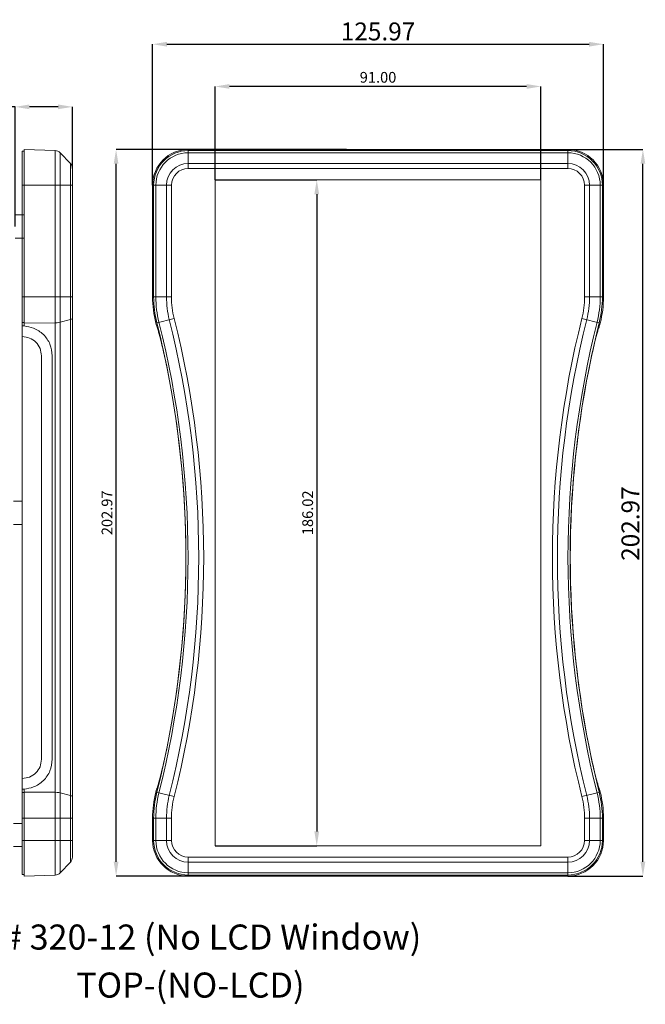
# Model space of a CAD drawing. Extents: x -84 to 1887, y -837 to 523.
# Drawn here: x 183 to 358, y 81 to 356 of the extents above; entities that cross this region are included whole.
import ezdxf

# ---------------------------------------------------------------- set-up
doc = ezdxf.new("R2010")
doc.units = 0
doc.header["$LTSCALE"] = 1.21
doc.header["$MEASUREMENT"] = 0
doc.layers.get('0').update_dxf_attribs({"linetype": 'CONTINUOUS', "lineweight": 9})
doc.layers.get('Defpoints').update_dxf_attribs({"linetype": 'CONTINUOUS', "lineweight": 9})
doc.layers.add('dimension', color=3, linetype='CONTINUOUS', lineweight=9)
doc.styles.get("Standard").update_dxf_attribs({"font": 'Vrinda.ttf'})
doc.dimstyles.get("Standard").update_dxf_attribs({"dimtxt": 0.15625, "dimasz": 0.18, "dimexe": 0.18, "dimexo": 0.0625, "dimgap": 0.09, "dimtad": 0, "dimtih": 1, "dimtoh": 1, "dimdec": 4, "dimzin": 0, "dimdsep": 46, "dimtxsty": 'Standard', "dimcen": 0.09, "dimadec": 0, "dimazin": 0, "dimtp": 0.01, "dimtm": 0.01, "dimtfac": 1, "dimtdec": 4, "dimtofl": 0, "dimtmove": 0, "dimatfit": 0, "dimfxl": 1, "dimtolj": 1, "dimtzin": 0, "dimarcsym": 0})

# ---------------------------------------------------------------- blocks, each defined once
blk = doc.blocks.new('*D0')
at = {"layer": 'Defpoints', "color": 0}
for p in [(197.83, 331.89), (197.83, 314.7), (181.83, 298.49)]:
    blk.add_point(p, dxfattribs=at)
at = {"layer": 'dimension', "color": 4, "lineweight": -2}
for p, q in [((181.83, 331.89), (157.91, 331.89)), ((193.83, 331.89), (185.83, 331.89))]:
    blk.add_line(p, q, dxfattribs=at)
at = {"layer": 'dimension', "color": 6, "lineweight": -2}
for p, q in [((181.83, 298.49), (181.83, 331.89)), ((197.83, 314.7), (197.83, 331.89))]:
    blk.add_line(p, q, dxfattribs=at)
at = {"layer": 'dimension', "color": 4}
for points in [[(185.83, 332.56), (185.83, 331.23), (181.83, 331.89)], [(193.83, 332.56), (193.83, 331.23), (197.83, 331.89)]]:
    blk.add_solid(points, dxfattribs=at)
at = {"layer": 'dimension', "color": 3, "insert": (167.87, 335.46), "char_height": 5, "attachment_point": 5}
blk.add_mtext('\\A1;16.00', dxfattribs=at)
blk = doc.blocks.new('*D1')
at = {"layer": 'Defpoints', "color": 0}
for p in [(346.19, 349.39), (220.23, 309.99), (346.19, 309.99)]:
    blk.add_point(p, dxfattribs=at)
at = {"layer": 'dimension', "color": 6, "lineweight": -2}
for p, q in [((220.23, 309.99), (220.23, 349.39)), ((346.19, 309.99), (346.19, 349.39))]:
    blk.add_line(p, q, dxfattribs=at)
at = {"layer": 'dimension', "color": 4, "lineweight": -2}
blk.add_line((224.23, 349.39), (342.19, 349.39), dxfattribs=at)
at = {"layer": 'dimension', "color": 4}
for points in [[(224.23, 350.05), (224.23, 348.72), (220.23, 349.39)], [(342.19, 350.05), (342.19, 348.72), (346.19, 349.39)]]:
    blk.add_solid(points, dxfattribs=at)
at = {"layer": 'dimension', "color": 3, "insert": (283.21, 352.96), "char_height": 5, "attachment_point": 5}
blk.add_mtext('\\A1;125.97', dxfattribs=at)
blk = doc.blocks.new('*D2')
at = {"layer": 'Defpoints', "color": 0}
for p in [(336.21, 319.98), (357.21, 319.98), (336.21, 117.01)]:
    blk.add_point(p, dxfattribs=at)
at = {"layer": 'dimension', "color": 6, "lineweight": -2}
for p, q in [((336.21, 319.98), (357.21, 319.98)), ((336.21, 117.01), (357.21, 117.01))]:
    blk.add_line(p, q, dxfattribs=at)
at = {"layer": 'dimension', "color": 4, "lineweight": -2}
blk.add_line((357.21, 121.01), (357.21, 315.98), dxfattribs=at)
at = {"layer": 'dimension', "color": 4}
for points in [[(356.54, 315.98), (357.87, 315.98), (357.21, 319.98)], [(356.54, 121.01), (357.87, 121.01), (357.21, 117.01)]]:
    blk.add_solid(points, dxfattribs=at)
at = {"layer": 'dimension', "color": 3, "insert": (353.71, 215.48), "char_height": 5, "attachment_point": 5, "rotation": 90}
blk.add_mtext('\\A1;202.97', dxfattribs=at)
blk = doc.blocks.new('*D64')
at = {"color": 6, "lineweight": -2}
for p, q in [((274.43, 319.98), (210.04, 319.98)), ((264.08, 117.01), (210.04, 117.01))]:
    blk.add_line(p, q, dxfattribs=at)
at = {"color": 4, "lineweight": -2}
blk.add_line((210.04, 121.01), (210.04, 315.98), dxfattribs=at)
at = {"color": 4}
for points in [[(209.37, 315.98), (210.7, 315.98), (210.04, 319.98)], [(209.37, 121.01), (210.7, 121.01), (210.04, 117.01)]]:
    blk.add_solid(points, dxfattribs=at)
at = {"layer": 'Defpoints', "color": 0}
for p in [(210.04, 319.98), (274.43, 319.98), (264.08, 117.01)]:
    blk.add_point(p, dxfattribs=at)
at = {"color": 3, "insert": (207.49, 218.49), "char_height": 3, "attachment_point": 5, "rotation": 90}
blk.add_mtext('\\A1;202.97', dxfattribs=at)
blk = doc.blocks.new('*D85')
at = {"color": 6, "lineweight": -2}
for p, q in [((237.71, 311.5), (237.71, 337.59)), ((328.71, 311.5), (328.71, 337.59))]:
    blk.add_line(p, q, dxfattribs=at)
at = {"color": 4, "lineweight": -2}
blk.add_line((324.71, 337.59), (241.71, 337.59), dxfattribs=at)
at = {"color": 4}
for points in [[(241.71, 338.26), (241.71, 336.93), (237.71, 337.59)], [(324.71, 338.26), (324.71, 336.93), (328.71, 337.59)]]:
    blk.add_solid(points, dxfattribs=at)
at = {"layer": 'Defpoints', "color": 0}
for p in [(237.71, 337.59), (237.71, 311.5), (328.71, 311.5)]:
    blk.add_point(p, dxfattribs=at)
at = {"color": 3, "insert": (283.21, 340.14), "char_height": 3, "attachment_point": 5}
blk.add_mtext('\\A1;91.00', dxfattribs=at)
blk = doc.blocks.new('*D86')
at = {"color": 6, "lineweight": -2}
for p, q in [((237.71, 311.5), (266.09, 311.5)), ((237.71, 125.48), (266.09, 125.48))]:
    blk.add_line(p, q, dxfattribs=at)
at = {"color": 4, "lineweight": -2}
blk.add_line((266.09, 307.5), (266.09, 129.48), dxfattribs=at)
at = {"color": 4}
for points in [[(265.42, 307.5), (266.76, 307.5), (266.09, 311.5)], [(265.42, 129.48), (266.76, 129.48), (266.09, 125.48)]]:
    blk.add_solid(points, dxfattribs=at)
at = {"layer": 'Defpoints', "color": 0}
for p in [(237.71, 311.5), (237.71, 125.48), (266.09, 125.48)]:
    blk.add_point(p, dxfattribs=at)
at = {"color": 3, "insert": (263.55, 218.49), "char_height": 3, "attachment_point": 5, "rotation": 90}
blk.add_mtext('\\A1;186.02', dxfattribs=at)

msp = doc.modelspace()

# ---------------------------------------------------------------- linework, layer by layer
at = {"color": 7, "linetype": 'Continuous'}
for p, q in [((183.83193, 117.4938), (183.83193, 319.4938)), ((183.83193, 319.4938), (184.33193, 319.4938)), ((184.33193, 270.68142), (184.33193, 319.97634)), ((193.02681, 319.67271), (184.33193, 319.97634)), ((194.39569, 319.06325), (197.27061, 316.08618)), ((230.20793, 319.97634), (336.20793, 319.97634)), ((197.83193, 122.29075), (197.83193, 314.69686)), ((237.70793, 311.50491), (237.70793, 125.48269)), ((328.70793, 311.50491), (237.70793, 311.50491)), ((328.70793, 125.48269), (328.70793, 311.50491)), ((220.22539, 278.80177), (220.22539, 309.9938)), ((346.19047, 278.80177), (346.19047, 309.9938)), ((184.33193, 301.7438), (181.83193, 301.7438)), ((184.33193, 295.2438), (181.83193, 295.2438)), ((189.20351, 149.66256), (189.20351, 262.32505)), ((192.20351, 149.66256), (192.20351, 262.32505)), ((183.83193, 221.7438), (181.33193, 221.7438)), ((183.83193, 215.2438), (181.33193, 215.2438)), ((184.33193, 117.01126), (184.33193, 141.30618)), ((220.22539, 126.9938), (220.22539, 133.18584)), ((346.19047, 126.9938), (346.19047, 133.18584)), ((183.83193, 131.7438), (181.33193, 131.7438)), ((183.83193, 125.2438), (181.33193, 125.2438)), ((237.70793, 125.48269), (328.70793, 125.48269)), ((197.27061, 120.90143), (194.39569, 117.92436)), ((184.33193, 117.4938), (183.83193, 117.4938)), ((184.33193, 117.01126), (193.02681, 117.3149)), ((336.20793, 117.01126), (230.20793, 117.01126))]:
    msp.add_line(p, q, dxfattribs=at)
for centre, radius, start, end in [((192.95701, 317.67393), 2, 44, 88), ((230.20793, 309.9938), 9.98254, 90, 180), ((336.20793, 309.9938), 9.98254, 0, 90), ((195.83193, 314.69686), 2, 0, 44), ((250.20793, 278.80177), 29.98254, 180, 194.0934955), ((316.20793, 278.80177), 29.98254, 345.9065045, 0), ((-39.79207, 205.9938), 269.01746, 13.9136214, 14.0934955), ((606.20793, 205.9938), 269.01746, 165.9065045, 166.0863786), ((-39.79207, 205.9938), 269.29234, 347.9255508, 12.0744492), ((606.20793, 205.9938), 269.29234, 167.9255508, 192.0744492), ((250.20793, 133.18584), 29.98254, 165.9065045, 180), ((-39.79207, 205.9938), 269.01746, 345.9065045, 346.0863786), ((606.20793, 205.9938), 269.01746, 193.9136214, 194.0934955), ((316.20793, 133.18584), 29.98254, 0, 14.0934955), ((230.20793, 126.9938), 9.98254, 180, 270), ((336.20793, 126.9938), 9.98254, 270, 0), ((195.83193, 122.29075), 2, 316, 0), ((192.95701, 119.31368), 2, 272, 316)]:
    msp.add_arc(centre, radius, start, end, dxfattribs=at)
for points in [[(183.83193, 270.69662), (184.33193, 270.68142)], [(184.33193, 270.68142), (186.99639, 270.07547), (189.71243, 268.28349), (191.54884, 265.57038), (192.20351, 262.32505)], [(221.33224, 270.68142), (221.46709, 270.38953), (221.69061, 269.72319), (221.9884, 268.71283), (222.34705, 267.38902), (222.73871, 265.83877), (223.14628, 264.11543), (223.54262, 262.32505)], [(342.87325, 262.32505), (343.26957, 264.11538), (343.67712, 265.83862), (344.06876, 267.3888), (344.4274, 268.71259), (344.7252, 269.723), (344.94874, 270.38945), (345.08362, 270.68142)], [(183.83193, 267.69662), (185.86354, 267.29759), (187.60515, 266.14822), (188.78286, 264.40876), (189.20351, 262.32505)], [(189.20351, 149.66256), (188.78287, 147.57885), (187.60515, 145.83939), (185.86354, 144.69002), (183.83193, 144.29098)], [(192.20351, 149.66256), (191.54884, 146.41723), (189.71243, 143.70412), (186.9964, 141.91214), (184.33193, 141.30618)], [(223.54262, 149.66256), (223.14623, 147.87192), (222.73847, 146.14788), (222.34688, 144.59793), (221.98831, 143.27443), (221.69052, 142.26415), (221.46708, 141.59805), (221.33224, 141.30618)], [(345.08362, 141.30618), (344.94881, 141.59797), (344.7254, 142.26397), (344.42763, 143.27419), (344.06904, 144.59771), (343.67743, 146.14774), (343.26965, 147.87187), (342.87325, 149.66256)], [(184.33193, 141.30618), (183.83193, 141.29098)]]:
    msp.add_spline(points, degree=3, dxfattribs=at)
at = {"layer": 'dimension', "color": 9, "linetype": 'Continuous'}
for p, q in [((193.02681, 319.67271), (193.02681, 117.3149)), ((194.39569, 319.06325), (194.39569, 117.92436)), ((230.20793, 314.69686), (230.20793, 319.97634)), ((336.20793, 319.67271), (230.20793, 319.67271)), ((336.20793, 319.06325), (230.20793, 319.06325)), ((336.20793, 314.69686), (336.20793, 319.97634)), ((197.27061, 120.90143), (197.27061, 316.08618)), ((230.20793, 316.08618), (336.20793, 316.08618)), ((230.20793, 314.69686), (336.20793, 314.69686)), ((183.83193, 309.9938), (197.83193, 309.9938)), ((220.22539, 309.9938), (225.50488, 309.9938)), ((220.52903, 309.9938), (220.52903, 278.80177)), ((221.13849, 309.9938), (221.13849, 278.80177)), ((224.11556, 278.80177), (224.11556, 309.9938)), ((225.50488, 278.80177), (225.50488, 309.9938)), ((340.91099, 309.9938), (340.91099, 278.80177)), ((340.91099, 309.9938), (346.19047, 309.9938)), ((342.30031, 309.9938), (342.30031, 278.80177)), ((345.27738, 278.80177), (345.27738, 309.9938)), ((345.88684, 278.80177), (345.88684, 309.9938)), ((183.83193, 278.80177), (197.83193, 278.80177)), ((220.22539, 278.80177), (225.50488, 278.80177)), ((340.91099, 278.80177), (346.19047, 278.80177)), ((197.27061, 272.44815), (194.39569, 271.72322)), ((221.12788, 271.50087), (226.24845, 272.78645)), ((340.16742, 272.78645), (345.28799, 271.50087)), ((183.83193, 271.61838), (184.33193, 271.61838)), ((184.33193, 271.50087), (193.02681, 271.57481)), ((183.83193, 140.36923), (184.33193, 140.36923)), ((184.33193, 140.48673), (193.02681, 140.4128)), ((221.12788, 140.48673), (226.24845, 139.20115)), ((340.16742, 139.20115), (345.28799, 140.48673)), ((194.39569, 140.26439), (197.27061, 139.53946)), ((183.83193, 133.18584), (197.83193, 133.18584)), ((220.22539, 133.18584), (225.50488, 133.18584)), ((220.52903, 133.18584), (220.52903, 126.9938)), ((221.13849, 133.18584), (221.13849, 126.9938)), ((224.11556, 126.9938), (224.11556, 133.18584)), ((225.50488, 126.9938), (225.50488, 133.18584)), ((340.91099, 133.18584), (346.19047, 133.18584)), ((340.91099, 133.18584), (340.91099, 126.9938)), ((342.30031, 133.18584), (342.30031, 126.9938)), ((345.27738, 126.9938), (345.27738, 133.18584)), ((345.88684, 126.9938), (345.88684, 133.18584)), ((183.83193, 126.9938), (197.83193, 126.9938)), ((220.22539, 126.9938), (225.50488, 126.9938)), ((340.91099, 126.9938), (346.19047, 126.9938)), ((336.20793, 122.29075), (230.20793, 122.29075)), ((230.20793, 117.01126), (230.20793, 122.29075)), ((336.20793, 122.29075), (336.20793, 117.01126)), ((336.20793, 120.90143), (230.20793, 120.90143)), ((230.20793, 117.92436), (336.20793, 117.92436)), ((230.20793, 117.3149), (336.20793, 117.3149))]:
    msp.add_line(p, q, dxfattribs=at)
for points in [[(197.27061, 272.44815), (197.5755, 272.54787), (197.76676, 272.66315), (197.83193, 272.78645)], [(194.39569, 271.72322), (193.99704, 271.64554), (193.53062, 271.59497), (193.02681, 271.57481)], [(194.39569, 140.26439), (193.99704, 140.34207), (193.53062, 140.39263), (193.02681, 140.4128)], [(197.27061, 139.53946), (197.5755, 139.43973), (197.76676, 139.32446), (197.83193, 139.20115)]]:
    msp.add_lwpolyline(points, dxfattribs=at)
for centre, radius, start, end in [((230.20793, 309.9938), 9.67891, 90, 180), ((230.20793, 309.9938), 9.06944, 90, 180), ((336.20793, 309.9938), 9.67891, 0, 90), ((336.20793, 309.9938), 9.06944, 0, 90), ((230.20793, 309.9938), 6.09237, 90, 180), ((230.20793, 309.9938), 4.70305, 90, 180), ((336.20793, 309.9938), 6.09237, 0, 90), ((336.20793, 309.9938), 4.70305, 0, 90), ((250.20793, 278.80177), 29.67891, 180, 194.0934955), ((250.20793, 278.80177), 29.06944, 180, 194.0934955), ((250.20793, 278.80177), 26.09237, 180, 194.0934955), ((250.20793, 278.80177), 24.70306, 180, 194.0934955), ((316.20793, 278.80177), 24.70306, 345.9065045, 0), ((316.20793, 278.80177), 26.09237, 345.9065045, 0), ((316.20793, 278.80177), 29.06944, 345.9065045, 0), ((316.20793, 278.80177), 29.67891, 345.9065045, 0), ((-39.79207, 205.9938), 272.90763, 345.9065045, 14.0934955), ((-39.79207, 205.9938), 274.29694, 345.9065045, 14.0934955), ((606.20793, 205.9938), 274.29694, 165.9065045, 194.0934955), ((606.20793, 205.9938), 272.90763, 165.9065045, 194.0934955), ((-39.79207, 205.9938), 269.32109, 345.9065045, 14.0934955), ((-39.79207, 205.9938), 269.93056, 345.9065045, 14.0934955), ((606.20793, 205.9938), 269.93056, 165.9065045, 194.0934955), ((606.20793, 205.9938), 269.32109, 165.9065045, 194.0934955), ((250.20793, 133.18584), 29.67891, 165.9065045, 180), ((316.20793, 133.18584), 29.67891, 0, 14.0934955), ((250.20793, 133.18584), 29.06944, 165.9065045, 180), ((250.20793, 133.18584), 26.09237, 165.9065045, 180), ((250.20793, 133.18584), 24.70306, 165.9065045, 180), ((316.20793, 133.18584), 24.70306, 0, 14.0934955), ((316.20793, 133.18584), 26.09237, 0, 14.0934955), ((316.20793, 133.18584), 29.06944, 0, 14.0934955), ((230.20793, 126.9938), 9.67891, 180, 270), ((230.20793, 126.9938), 9.06944, 180, 270), ((230.20793, 126.9938), 6.09237, 180, 270), ((230.20793, 126.9938), 4.70305, 180, 270), ((336.20793, 126.9938), 9.06944, 270, 0), ((336.20793, 126.9938), 9.67891, 270, 0), ((336.20793, 126.9938), 4.70305, 270, 0), ((336.20793, 126.9938), 6.09237, 270, 0)]:
    msp.add_arc(centre, radius, start, end, dxfattribs=at)

# ---------------------------------------------------------------- texts
at = {"layer": 'dimension'}
for s, p in [('Part # 320-12 (No LCD Window)', (157.56479, 96.48243)), ('TOP-(NO-LCD)', (198.9185, 83.0689))]:
    msp.add_text(s, height=7, dxfattribs=at).set_placement(p)

# ---------------------------------------------------------------- dimensions: what is measured, and where the dimension line sits
dim = msp.add_linear_dim(base=(237.70793, 337.59211), p1=(328.70793, 311.50491), p2=(237.70793, 311.50491), dimstyle='Standard', override={"dimtxt": 3, "dimasz": 4, "dimexe": 0, "dimexo": 0, "dimgap": 1, "dimtad": 1, "dimtih": 0, "dimtoh": 0, "dimdec": 2, "dimcen": 0, "dimclrd": 4, "dimclre": 6, "dimclrt": 3, "dimtp": 0, "dimtm": 0, "dimtdec": 2, "dimatfit": 3})
dim.commit()
dim.dimension.update_dxf_attribs({"geometry": '*D85', "text_midpoint": (283.20793, 340.13554)})
for base, p1, p2, picture, middle in [((210.03512, 319.97634), (264.07717, 117.01126), (274.43416, 319.97634), '*D64', (207.49169, 218.4938)), ((266.0887, 125.48269), (237.70793, 311.50491), (237.70793, 125.48269), '*D86', (263.54527, 218.4938))]:
    dim = msp.add_linear_dim(base=base, p1=p1, p2=p2, angle=90, dimstyle='Standard', override={"dimtxt": 3, "dimasz": 4, "dimexe": 0, "dimexo": 0, "dimgap": 1, "dimtad": 1, "dimtih": 0, "dimtoh": 0, "dimdec": 2, "dimcen": 0, "dimclrd": 4, "dimclre": 6, "dimclrt": 3, "dimtp": 0, "dimtm": 0, "dimtdec": 2, "dimatfit": 3})
    dim.commit()
    dim.dimension.update_dxf_attribs({"geometry": picture, "text_midpoint": middle})
dim = msp.add_linear_dim(base=(346.19047, 349.38659), p1=(220.22539, 309.9938), p2=(346.19047, 309.9938), dimstyle='Standard', override={"dimtxt": 5, "dimasz": 4, "dimexe": 0, "dimexo": 0, "dimgap": 1, "dimtad": 1, "dimtih": 0, "dimtoh": 0, "dimdec": 2, "dimcen": 0, "dimclrd": 4, "dimclre": 6, "dimclrt": 3, "dimtp": 0, "dimtm": 0, "dimtdec": 2, "dimatfit": 3}, dxfattribs=at)
dim.commit()
dim.dimension.update_dxf_attribs({"geometry": '*D1', "text_midpoint": (283.20793, 352.95898)})
dim = msp.add_linear_dim(base=(197.83193, 331.89186), p1=(181.83193, 298.4938), p2=(197.83193, 314.69686), dimstyle='Standard', override={"dimtxt": 5, "dimasz": 4, "dimexe": 0, "dimexo": 0, "dimgap": 1, "dimtad": 1, "dimtih": 0, "dimtoh": 0, "dimdec": 2, "dimcen": 0, "dimclrd": 4, "dimclre": 6, "dimclrt": 3, "dimtp": 0, "dimtm": 0, "dimtdec": 2, "dimatfit": 3}, dxfattribs=at)
dim.commit()
dim.dimension.update_dxf_attribs({"geometry": '*D0', "text_midpoint": (167.87123, 331.89186), "dimtype": 160})
dim = msp.add_linear_dim(base=(357.20715, 319.97634), p1=(336.20793, 117.01126), p2=(336.20793, 319.97634), angle=90, dimstyle='Standard', override={"dimtxt": 5, "dimasz": 4, "dimexe": 0, "dimexo": 0, "dimgap": 1, "dimtad": 1, "dimtih": 0, "dimtoh": 0, "dimdec": 2, "dimcen": 0, "dimclrd": 4, "dimclre": 6, "dimclrt": 3, "dimtp": 0, "dimtm": 0, "dimtdec": 2, "dimatfit": 3}, dxfattribs=at)
dim.commit()
dim.dimension.update_dxf_attribs({"geometry": '*D2', "text_midpoint": (357.20715, 215.47532), "dimtype": 160})

doc.saveas('drawing.dxf')
